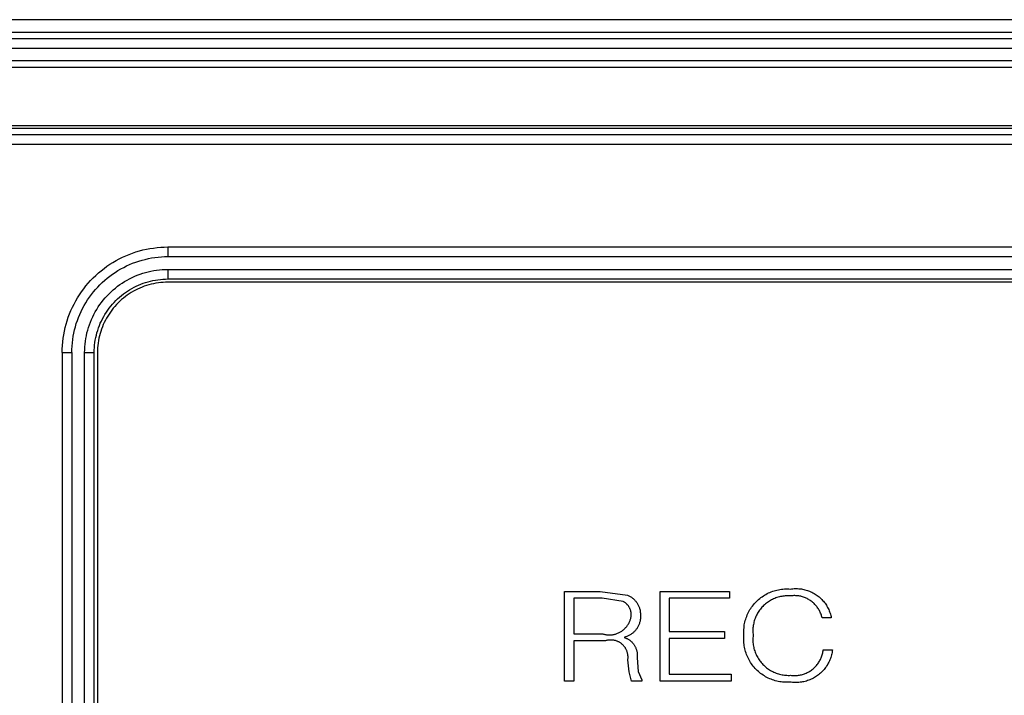
# Model space of a CAD drawing. Extents: x 4678 to 5057, y -415 to 266.
# Drawn here: x 4867 to 4882, y -361 to -350 of the extents above; entities that cross this region are included whole.
import ezdxf

# ---------------------------------------------------------------- set-up
doc = ezdxf.new("R2010")
doc.units = 0
doc.header["$MEASUREMENT"] = 0
doc.layers.get('0').update_dxf_attribs({"linetype": 'CONTINUOUS'})

msp = doc.modelspace()

# ---------------------------------------------------------------- linework, layer by layer
for p, q in [((4971.903, -350.071), (4852.353, -350.071)), ((4971.903, -350.271), (4852.353, -350.271)), ((4971.903, -350.371), (4852.353, -350.371)), ((4971.903, -350.521), (4852.353, -350.521)), ((4852.353, -350.709), (4971.903, -350.709)), ((4852.353, -350.815), (4971.903, -350.815)), ((4971.903, -351.727), (4852.353, -351.727)), ((4971.903, -351.771), (4852.353, -351.771)), ((4971.903, -351.871), (4852.353, -351.871)), ((4971.903, -352.021), (4852.353, -352.021)), ((4868.668, -353.656), (4868.723, -353.645)), ((4868.723, -353.645), (4868.779, -353.637)), ((4868.779, -353.637), (4868.835, -353.63)), ((4868.835, -353.63), (4868.891, -353.625)), ((4868.891, -353.625), (4868.947, -353.622)), ((4868.947, -353.622), (4869.003, -353.621)), ((4869.003, -353.621), (4869.003, -353.771)), ((4869.003, -353.621), (4955.253, -353.621)), ((4868.244, -353.806), (4868.295, -353.781)), ((4868.295, -353.781), (4868.346, -353.758)), ((4868.346, -353.758), (4868.398, -353.736)), ((4868.398, -353.736), (4868.451, -353.716)), ((4868.451, -353.716), (4868.504, -353.698)), ((4868.504, -353.698), (4868.558, -353.682)), ((4868.558, -353.682), (4868.613, -353.668)), ((4868.613, -353.668), (4868.668, -353.656)), ((4868.648, -353.814), (4868.698, -353.802)), ((4868.698, -353.802), (4868.749, -353.793)), ((4868.749, -353.793), (4868.799, -353.785)), ((4868.799, -353.785), (4868.85, -353.779)), ((4868.85, -353.779), (4868.901, -353.775)), ((4868.901, -353.775), (4868.952, -353.772)), ((4868.952, -353.772), (4869.003, -353.771)), ((4869.003, -353.771), (4955.253, -353.771)), ((4867.962, -353.991), (4868.006, -353.956)), ((4868.006, -353.956), (4868.052, -353.923)), ((4868.052, -353.923), (4868.098, -353.891)), ((4868.098, -353.891), (4868.146, -353.861)), ((4868.146, -353.861), (4868.195, -353.833)), ((4868.195, -353.833), (4868.244, -353.806)), ((4868.268, -353.963), (4868.313, -353.939)), ((4868.313, -353.939), (4868.359, -353.916)), ((4868.359, -353.916), (4868.406, -353.895)), ((4868.406, -353.895), (4868.453, -353.876)), ((4868.453, -353.876), (4868.501, -353.858)), ((4868.501, -353.858), (4868.55, -353.841)), ((4868.55, -353.841), (4868.599, -353.827)), ((4868.599, -353.827), (4868.648, -353.814)), ((4867.797, -354.145), (4867.836, -354.104)), ((4867.836, -354.104), (4867.877, -354.065)), ((4867.877, -354.065), (4867.919, -354.027)), ((4867.919, -354.027), (4867.962, -353.991)), ((4868.017, -354.14), (4868.057, -354.107)), ((4868.057, -354.107), (4868.097, -354.076)), ((4868.097, -354.076), (4868.138, -354.046)), ((4868.138, -354.046), (4868.181, -354.017)), ((4868.181, -354.017), (4868.224, -353.989)), ((4868.224, -353.989), (4868.268, -353.963)), ((4868.405, -354.117), (4868.445, -354.097)), ((4868.445, -354.097), (4868.485, -354.079)), ((4868.485, -354.079), (4868.526, -354.062)), ((4868.526, -354.062), (4868.568, -354.046)), ((4868.568, -354.046), (4868.61, -354.032)), ((4868.61, -354.032), (4868.653, -354.019)), ((4868.653, -354.019), (4868.696, -354.008)), ((4868.696, -354.008), (4868.739, -353.998)), ((4868.739, -353.998), (4868.782, -353.99)), ((4868.782, -353.99), (4868.826, -353.983)), ((4868.826, -353.983), (4868.87, -353.978)), ((4868.87, -353.978), (4868.915, -353.974)), ((4868.915, -353.974), (4868.959, -353.972)), ((4868.959, -353.972), (4869.003, -353.971)), ((4869.003, -353.971), (4955.253, -353.971)), ((4869.003, -353.971), (4869.003, -354.121)), ((4867.688, -354.274), (4867.723, -354.23)), ((4867.723, -354.23), (4867.759, -354.187)), ((4867.759, -354.187), (4867.797, -354.145)), ((4867.873, -354.285), (4867.907, -354.247)), ((4867.907, -354.247), (4867.942, -354.21)), ((4867.942, -354.21), (4867.979, -354.175)), ((4867.979, -354.175), (4868.017, -354.14)), ((4868.149, -354.291), (4868.183, -354.263)), ((4868.183, -354.263), (4868.218, -354.235)), ((4868.218, -354.235), (4868.254, -354.209)), ((4868.254, -354.209), (4868.29, -354.184)), ((4868.29, -354.184), (4868.328, -354.16)), ((4868.328, -354.16), (4868.366, -354.138)), ((4868.366, -354.138), (4868.405, -354.117)), ((4868.44, -354.269), (4868.474, -354.25)), ((4868.474, -354.25), (4868.509, -354.233)), ((4868.509, -354.233), (4868.545, -354.216)), ((4868.565, -354.262), (4868.531, -354.278)), ((4868.545, -354.216), (4868.581, -354.201)), ((4868.6, -354.248), (4868.565, -354.262)), ((4868.581, -354.201), (4868.618, -354.187)), ((4868.635, -354.235), (4868.6, -354.248)), ((4868.618, -354.187), (4868.655, -354.175)), ((4868.671, -354.223), (4868.635, -354.235)), ((4868.655, -354.175), (4868.693, -354.164)), ((4868.707, -354.212), (4868.671, -354.223)), ((4868.693, -354.164), (4868.731, -354.154)), ((4868.743, -354.203), (4868.707, -354.212)), ((4868.731, -354.154), (4868.769, -354.145)), ((4868.78, -354.194), (4868.743, -354.203)), ((4868.769, -354.145), (4868.808, -354.138)), ((4868.817, -354.187), (4868.78, -354.194)), ((4868.808, -354.138), (4868.847, -354.132)), ((4868.854, -354.182), (4868.817, -354.187)), ((4868.847, -354.132), (4868.886, -354.127)), ((4868.891, -354.177), (4868.854, -354.182)), ((4868.886, -354.127), (4868.925, -354.124)), ((4868.928, -354.174), (4868.891, -354.177)), ((4868.925, -354.124), (4868.964, -354.122)), ((4868.966, -354.172), (4868.928, -354.174)), ((4868.964, -354.122), (4869.003, -354.121)), ((4869.003, -354.171), (4868.966, -354.172)), ((4869.003, -354.121), (4955.253, -354.121)), ((4955.253, -354.171), (4869.003, -354.171)), ((4867.565, -354.462), (4867.593, -354.414)), ((4867.593, -354.414), (4867.623, -354.366)), ((4867.623, -354.366), (4867.655, -354.319)), ((4867.655, -354.319), (4867.688, -354.274)), ((4867.749, -354.448), (4867.778, -354.406)), ((4867.778, -354.406), (4867.808, -354.365)), ((4867.808, -354.365), (4867.84, -354.324)), ((4867.84, -354.324), (4867.873, -354.285)), ((4867.995, -354.451), (4868.023, -354.417)), ((4868.023, -354.417), (4868.053, -354.384)), ((4868.053, -354.384), (4868.084, -354.352)), ((4868.084, -354.352), (4868.116, -354.321)), ((4868.116, -354.321), (4868.149, -354.291)), ((4868.218, -354.431), (4868.247, -354.404)), ((4868.247, -354.404), (4868.277, -354.379)), ((4868.277, -354.379), (4868.308, -354.355)), ((4868.309, -354.418), (4868.281, -354.442)), ((4868.308, -354.355), (4868.34, -354.332)), ((4868.339, -354.395), (4868.309, -354.418)), ((4868.369, -354.373), (4868.339, -354.395)), ((4868.34, -354.332), (4868.373, -354.309)), ((4868.4, -354.351), (4868.369, -354.373)), ((4868.373, -354.309), (4868.406, -354.288)), ((4868.432, -354.331), (4868.4, -354.351)), ((4868.406, -354.288), (4868.44, -354.269)), ((4868.464, -354.312), (4868.432, -354.331)), ((4868.497, -354.295), (4868.464, -354.312)), ((4868.531, -354.278), (4868.497, -354.295)), ((4867.49, -354.614), (4867.513, -354.562)), ((4867.513, -354.562), (4867.538, -354.512)), ((4867.538, -354.512), (4867.565, -354.462)), ((4867.671, -354.581), (4867.696, -354.536)), ((4867.696, -354.536), (4867.722, -354.492)), ((4867.722, -354.492), (4867.749, -354.448)), ((4867.892, -354.596), (4867.916, -354.558)), ((4867.916, -354.558), (4867.941, -354.521)), ((4867.941, -354.521), (4867.967, -354.486)), ((4867.967, -354.486), (4867.995, -354.451)), ((4868.087, -354.576), (4868.111, -354.545)), ((4868.111, -354.545), (4868.136, -354.515)), ((4868.136, -354.515), (4868.163, -354.486)), ((4868.174, -354.548), (4868.15, -354.577)), ((4868.163, -354.486), (4868.19, -354.458)), ((4868.2, -354.52), (4868.174, -354.548)), ((4868.19, -354.458), (4868.218, -354.431)), ((4868.226, -354.493), (4868.2, -354.52)), ((4868.253, -354.467), (4868.226, -354.493)), ((4868.281, -354.442), (4868.253, -354.467)), ((4867.43, -354.772), (4867.448, -354.719)), ((4867.448, -354.719), (4867.468, -354.666)), ((4867.468, -354.666), (4867.49, -354.614)), ((4867.59, -354.769), (4867.608, -354.721)), ((4867.608, -354.721), (4867.627, -354.674)), ((4867.627, -354.674), (4867.649, -354.627)), ((4867.649, -354.627), (4867.671, -354.581)), ((4867.811, -354.753), (4867.829, -354.713)), ((4867.829, -354.713), (4867.849, -354.673)), ((4867.849, -354.673), (4867.87, -354.634)), ((4867.87, -354.634), (4867.892, -354.596)), ((4867.982, -354.742), (4868.001, -354.707)), ((4868.001, -354.707), (4868.021, -354.674)), ((4868.021, -354.674), (4868.042, -354.64)), ((4868.042, -354.64), (4868.064, -354.608)), ((4868.064, -354.7), (4868.045, -354.732)), ((4868.064, -354.608), (4868.087, -354.576)), ((4868.084, -354.668), (4868.064, -354.7)), ((4868.105, -354.637), (4868.084, -354.668)), ((4868.127, -354.607), (4868.105, -354.637)), ((4868.15, -354.577), (4868.127, -354.607)), ((4867.4, -354.881), (4867.414, -354.826)), ((4867.414, -354.826), (4867.43, -354.772)), ((4867.546, -354.916), (4867.559, -354.866)), ((4867.559, -354.866), (4867.573, -354.817)), ((4867.573, -354.817), (4867.59, -354.769)), ((4867.751, -354.92), (4867.764, -354.878)), ((4867.764, -354.878), (4867.778, -354.836)), ((4867.778, -354.836), (4867.794, -354.794)), ((4867.794, -354.794), (4867.811, -354.753)), ((4867.92, -354.886), (4867.933, -354.849)), ((4867.933, -354.849), (4867.948, -354.813)), ((4867.948, -354.813), (4867.965, -354.777)), ((4867.965, -354.777), (4867.982, -354.742)), ((4867.98, -354.868), (4867.967, -354.903)), ((4867.994, -354.833), (4867.98, -354.868)), ((4868.01, -354.799), (4867.994, -354.833)), ((4868.027, -354.765), (4868.01, -354.799)), ((4868.045, -354.732), (4868.027, -354.765)), ((4867.369, -355.047), (4867.377, -354.991)), ((4867.377, -354.991), (4867.388, -354.935)), ((4867.388, -354.935), (4867.4, -354.881)), ((4867.517, -355.067), (4867.525, -355.016)), ((4867.525, -355.016), (4867.535, -354.966)), ((4867.535, -354.966), (4867.546, -354.916)), ((4867.722, -355.05), (4867.73, -355.007)), ((4867.73, -355.007), (4867.74, -354.963)), ((4867.74, -354.963), (4867.751, -354.92)), ((4867.877, -355.037), (4867.886, -354.999)), ((4867.886, -354.999), (4867.896, -354.961)), ((4867.896, -354.961), (4867.907, -354.923)), ((4867.907, -354.923), (4867.92, -354.886)), ((4867.935, -355.011), (4867.926, -355.047)), ((4867.944, -354.974), (4867.935, -355.011)), ((4867.955, -354.939), (4867.944, -354.974)), ((4867.967, -354.903), (4867.955, -354.939)), ((4867.354, -355.215), (4867.357, -355.159)), ((4867.357, -355.159), (4867.362, -355.103)), ((4867.362, -355.103), (4867.369, -355.047)), ((4867.504, -355.22), (4867.507, -355.169)), ((4867.507, -355.169), (4867.511, -355.118)), ((4867.511, -355.118), (4867.517, -355.067)), ((4867.704, -355.227), (4867.706, -355.183)), ((4867.706, -355.183), (4867.71, -355.138)), ((4867.71, -355.138), (4867.715, -355.094)), ((4867.715, -355.094), (4867.722, -355.05)), ((4867.856, -355.193), (4867.859, -355.154)), ((4867.859, -355.154), (4867.864, -355.115)), ((4867.864, -355.115), (4867.87, -355.076)), ((4867.87, -355.076), (4867.877, -355.037)), ((4867.909, -355.159), (4867.906, -355.196)), ((4867.914, -355.121), (4867.909, -355.159)), ((4867.919, -355.084), (4867.914, -355.121)), ((4867.926, -355.047), (4867.919, -355.084)), ((4867.353, -355.271), (4867.354, -355.215)), ((4867.353, -355.271), (4867.503, -355.271)), ((4867.353, -355.271), (4867.353, -368.271)), ((4867.503, -355.271), (4867.504, -355.22)), ((4867.503, -355.271), (4867.503, -368.271)), ((4867.703, -355.271), (4867.704, -355.227)), ((4867.703, -368.271), (4867.703, -355.271)), ((4867.703, -355.271), (4867.853, -355.271)), ((4867.853, -355.271), (4867.854, -355.232)), ((4867.853, -368.271), (4867.853, -355.271)), ((4867.854, -355.232), (4867.856, -355.193)), ((4867.904, -355.234), (4867.903, -355.271)), ((4867.903, -355.271), (4867.903, -368.271)), ((4867.906, -355.196), (4867.904, -355.234)), ((4875.199, -359), (4875.754, -359)), ((4875.199, -360.4), (4875.199, -359)), ((4875.754, -359), (4876.181, -359.057)), ((4876.689, -360.4), (4876.689, -359)), ((4876.689, -359), (4877.773, -359)), ((4877.773, -359), (4877.773, -359.107)), ((4878.362, -359.035), (4878.383, -359.024)), ((4878.383, -359.024), (4878.404, -359.015)), ((4878.404, -359.015), (4878.426, -359.006)), ((4878.426, -359.006), (4878.448, -358.998)), ((4878.448, -358.998), (4878.47, -358.991)), ((4878.47, -358.991), (4878.492, -358.984)), ((4878.492, -358.984), (4878.515, -358.979)), ((4878.515, -358.979), (4878.538, -358.974)), ((4878.538, -358.974), (4878.561, -358.97)), ((4878.561, -358.97), (4878.584, -358.967)), ((4878.584, -358.967), (4878.607, -358.964)), ((4878.607, -358.964), (4878.63, -358.962)), ((4878.63, -358.962), (4878.653, -358.961)), ((4878.653, -358.961), (4878.677, -358.961)), ((4878.677, -358.961), (4878.7, -358.962)), ((4878.7, -358.962), (4878.723, -358.964)), ((4878.723, -358.964), (4878.742, -358.961)), ((4878.742, -358.961), (4878.761, -358.959)), ((4878.761, -358.959), (4878.781, -358.957)), ((4878.781, -358.957), (4878.8, -358.957)), ((4878.8, -358.957), (4878.819, -358.956)), ((4878.819, -358.956), (4878.838, -358.957)), ((4878.838, -358.957), (4878.857, -358.958)), ((4878.857, -358.958), (4878.877, -358.96)), ((4878.877, -358.96), (4878.896, -358.962)), ((4878.896, -358.962), (4878.915, -358.966)), ((4878.915, -358.966), (4878.933, -358.969)), ((4878.933, -358.969), (4878.952, -358.974)), ((4878.952, -358.974), (4878.971, -358.979)), ((4878.971, -358.979), (4878.989, -358.985)), ((4878.989, -358.985), (4879.007, -358.991)), ((4879.007, -358.991), (4879.025, -358.998)), ((4879.025, -358.998), (4879.043, -359.006)), ((4879.043, -359.006), (4879.06, -359.014)), ((4879.06, -359.014), (4879.077, -359.023)), ((4879.077, -359.023), (4879.094, -359.032)), ((4875.343, -359.107), (4875.343, -359.664)), ((4875.785, -359.107), (4875.343, -359.107)), ((4876.113, -359.158), (4875.785, -359.107)), ((4876.121, -359.162), (4876.113, -359.158)), ((4876.128, -359.166), (4876.121, -359.162)), ((4876.135, -359.17), (4876.128, -359.166)), ((4876.141, -359.175), (4876.135, -359.17)), ((4876.148, -359.18), (4876.141, -359.175)), ((4876.155, -359.185), (4876.148, -359.18)), ((4876.181, -359.057), (4876.191, -359.062)), ((4876.191, -359.062), (4876.202, -359.067)), ((4876.202, -359.067), (4876.212, -359.072)), ((4876.212, -359.072), (4876.222, -359.078)), ((4876.222, -359.078), (4876.232, -359.085)), ((4876.232, -359.085), (4876.242, -359.091)), ((4876.242, -359.091), (4876.251, -359.098)), ((4876.251, -359.098), (4876.261, -359.105)), ((4876.261, -359.105), (4876.27, -359.113)), ((4876.27, -359.113), (4876.278, -359.121)), ((4876.278, -359.121), (4876.287, -359.129)), ((4876.287, -359.129), (4876.295, -359.138)), ((4876.295, -359.138), (4876.302, -359.146)), ((4876.302, -359.146), (4876.31, -359.155)), ((4876.31, -359.155), (4876.317, -359.165)), ((4876.317, -359.165), (4876.324, -359.174)), ((4876.324, -359.174), (4876.33, -359.184)), ((4876.33, -359.184), (4876.337, -359.194)), ((4877.773, -359.107), (4876.832, -359.107)), ((4876.832, -359.107), (4876.832, -359.628)), ((4878.162, -359.191), (4878.177, -359.174)), ((4878.177, -359.174), (4878.193, -359.157)), ((4878.193, -359.157), (4878.21, -359.141)), ((4878.21, -359.141), (4878.227, -359.126)), ((4878.227, -359.126), (4878.245, -359.111)), ((4878.245, -359.111), (4878.264, -359.096)), ((4878.264, -359.096), (4878.283, -359.083)), ((4878.283, -359.083), (4878.302, -359.07)), ((4878.302, -359.07), (4878.322, -359.057)), ((4878.322, -359.057), (4878.342, -359.046)), ((4878.349, -359.184), (4878.335, -359.196)), ((4878.342, -359.046), (4878.362, -359.035)), ((4878.365, -359.173), (4878.349, -359.184)), ((4878.38, -359.162), (4878.365, -359.173)), ((4878.396, -359.152), (4878.38, -359.162)), ((4878.412, -359.142), (4878.396, -359.152)), ((4878.429, -359.133), (4878.412, -359.142)), ((4878.445, -359.125), (4878.429, -359.133)), ((4878.463, -359.117), (4878.445, -359.125)), ((4878.48, -359.11), (4878.463, -359.117)), ((4878.498, -359.103), (4878.48, -359.11)), ((4878.515, -359.097), (4878.498, -359.103)), ((4878.533, -359.091), (4878.515, -359.097)), ((4878.552, -359.086), (4878.533, -359.091)), ((4878.57, -359.082), (4878.552, -359.086)), ((4878.589, -359.078), (4878.57, -359.082)), ((4878.607, -359.075), (4878.589, -359.078)), ((4878.626, -359.073), (4878.607, -359.075)), ((4878.645, -359.071), (4878.626, -359.073)), ((4878.664, -359.07), (4878.645, -359.071)), ((4878.682, -359.07), (4878.664, -359.07)), ((4878.701, -359.07), (4878.682, -359.07)), ((4878.72, -359.071), (4878.701, -359.07)), ((4878.735, -359.069), (4878.72, -359.071)), ((4878.75, -359.068), (4878.735, -359.069)), ((4878.765, -359.067), (4878.75, -359.068)), ((4878.78, -359.066), (4878.765, -359.067)), ((4878.796, -359.066), (4878.78, -359.066)), ((4878.811, -359.067), (4878.796, -359.066)), ((4878.826, -359.068), (4878.811, -359.067)), ((4878.841, -359.069), (4878.826, -359.068)), ((4878.856, -359.071), (4878.841, -359.069)), ((4878.871, -359.074), (4878.856, -359.071)), ((4878.886, -359.077), (4878.871, -359.074)), ((4878.9, -359.081), (4878.886, -359.077)), ((4878.915, -359.085), (4878.9, -359.081)), ((4878.929, -359.089), (4878.915, -359.085)), ((4878.944, -359.094), (4878.929, -359.089)), ((4878.958, -359.1), (4878.944, -359.094)), ((4878.971, -359.106), (4878.958, -359.1)), ((4878.985, -359.112), (4878.971, -359.106)), ((4878.999, -359.119), (4878.985, -359.112)), ((4879.012, -359.127), (4878.999, -359.119)), ((4879.025, -359.135), (4879.012, -359.127)), ((4879.037, -359.143), (4879.025, -359.135)), ((4879.05, -359.152), (4879.037, -359.143)), ((4879.062, -359.161), (4879.05, -359.152)), ((4879.073, -359.171), (4879.062, -359.161)), ((4879.085, -359.181), (4879.073, -359.171)), ((4879.096, -359.191), (4879.085, -359.181)), ((4879.094, -359.032), (4879.111, -359.042)), ((4879.111, -359.042), (4879.127, -359.052)), ((4879.127, -359.052), (4879.142, -359.063)), ((4879.142, -359.063), (4879.158, -359.075)), ((4879.158, -359.075), (4879.173, -359.087)), ((4879.173, -359.087), (4879.187, -359.1)), ((4879.187, -359.1), (4879.201, -359.113)), ((4879.201, -359.113), (4879.215, -359.126)), ((4879.215, -359.126), (4879.228, -359.14)), ((4879.228, -359.14), (4879.241, -359.155)), ((4879.241, -359.155), (4879.253, -359.17)), ((4879.253, -359.17), (4879.265, -359.185)), ((4876.161, -359.191), (4876.155, -359.185)), ((4876.167, -359.196), (4876.161, -359.191)), ((4876.173, -359.202), (4876.167, -359.196)), ((4876.178, -359.208), (4876.173, -359.202)), ((4876.184, -359.214), (4876.178, -359.208)), ((4876.189, -359.221), (4876.184, -359.214)), ((4876.194, -359.227), (4876.189, -359.221)), ((4876.199, -359.234), (4876.194, -359.227)), ((4876.203, -359.241), (4876.199, -359.234)), ((4876.208, -359.248), (4876.203, -359.241)), ((4876.212, -359.255), (4876.208, -359.248)), ((4876.216, -359.263), (4876.212, -359.255)), ((4876.219, -359.27), (4876.216, -359.263)), ((4876.222, -359.278), (4876.219, -359.27)), ((4876.225, -359.286), (4876.222, -359.278)), ((4876.228, -359.293), (4876.225, -359.286)), ((4876.231, -359.301), (4876.228, -359.293)), ((4876.233, -359.309), (4876.231, -359.301)), ((4876.235, -359.317), (4876.233, -359.309)), ((4876.236, -359.325), (4876.235, -359.317)), ((4876.238, -359.334), (4876.236, -359.325)), ((4876.239, -359.342), (4876.238, -359.334)), ((4876.337, -359.194), (4876.342, -359.204)), ((4876.342, -359.204), (4876.348, -359.215)), ((4876.348, -359.215), (4876.353, -359.225)), ((4876.353, -359.225), (4876.358, -359.236)), ((4876.358, -359.236), (4876.362, -359.247)), ((4876.362, -359.247), (4876.366, -359.258)), ((4876.366, -359.258), (4876.37, -359.269)), ((4876.37, -359.269), (4876.373, -359.28)), ((4876.373, -359.28), (4876.376, -359.292)), ((4876.376, -359.292), (4876.378, -359.303)), ((4876.378, -359.303), (4876.38, -359.315)), ((4876.38, -359.315), (4876.381, -359.326)), ((4876.381, -359.326), (4876.383, -359.338)), ((4876.383, -359.338), (4876.383, -359.35)), ((4878.06, -359.347), (4878.07, -359.326)), ((4878.07, -359.326), (4878.081, -359.306)), ((4878.081, -359.306), (4878.093, -359.285)), ((4878.093, -359.285), (4878.106, -359.266)), ((4878.106, -359.266), (4878.119, -359.246)), ((4878.119, -359.246), (4878.132, -359.228)), ((4878.132, -359.228), (4878.147, -359.209)), ((4878.147, -359.209), (4878.162, -359.191)), ((4878.223, -359.323), (4878.213, -359.339)), ((4878.233, -359.308), (4878.223, -359.323)), ((4878.244, -359.292), (4878.233, -359.308)), ((4878.256, -359.277), (4878.244, -359.292)), ((4878.268, -359.263), (4878.256, -359.277)), ((4878.28, -359.248), (4878.268, -359.263)), ((4878.293, -359.235), (4878.28, -359.248)), ((4878.307, -359.221), (4878.293, -359.235)), ((4878.32, -359.209), (4878.307, -359.221)), ((4878.335, -359.196), (4878.32, -359.209)), ((4879.107, -359.202), (4879.096, -359.191)), ((4879.117, -359.213), (4879.107, -359.202)), ((4879.127, -359.224), (4879.117, -359.213)), ((4879.136, -359.236), (4879.127, -359.224)), ((4879.145, -359.248), (4879.136, -359.236)), ((4879.154, -359.26), (4879.145, -359.248)), ((4879.162, -359.273), (4879.154, -359.26)), ((4879.17, -359.286), (4879.162, -359.273)), ((4879.178, -359.299), (4879.17, -359.286)), ((4879.185, -359.313), (4879.178, -359.299)), ((4879.191, -359.326), (4879.185, -359.313)), ((4879.197, -359.34), (4879.191, -359.326)), ((4879.265, -359.185), (4879.276, -359.201)), ((4879.276, -359.201), (4879.286, -359.217)), ((4879.286, -359.217), (4879.296, -359.233)), ((4879.296, -359.233), (4879.306, -359.25)), ((4879.306, -359.25), (4879.314, -359.267)), ((4879.314, -359.267), (4879.323, -359.284)), ((4879.323, -359.284), (4879.33, -359.302)), ((4879.33, -359.302), (4879.337, -359.32)), ((4879.337, -359.32), (4879.344, -359.338)), ((4879.344, -359.338), (4879.35, -359.356)), ((4876.201, -359.499), (4876.206, -359.488)), ((4876.206, -359.488), (4876.211, -359.477)), ((4876.211, -359.477), (4876.216, -359.466)), ((4876.216, -359.466), (4876.22, -359.455)), ((4876.22, -359.455), (4876.224, -359.444)), ((4876.224, -359.444), (4876.228, -359.433)), ((4876.228, -359.433), (4876.231, -359.421)), ((4876.231, -359.421), (4876.234, -359.41)), ((4876.234, -359.41), (4876.236, -359.398)), ((4876.236, -359.398), (4876.239, -359.387)), ((4876.24, -359.35), (4876.239, -359.342)), ((4876.239, -359.387), (4876.24, -359.375)), ((4876.24, -359.358), (4876.24, -359.35)), ((4876.24, -359.367), (4876.24, -359.358)), ((4876.24, -359.375), (4876.24, -359.367)), ((4876.37, -359.488), (4876.366, -359.499)), ((4876.373, -359.477), (4876.37, -359.488)), ((4876.376, -359.466), (4876.373, -359.477)), ((4876.378, -359.454), (4876.376, -359.466)), ((4876.38, -359.443), (4876.378, -359.454)), ((4876.382, -359.431), (4876.38, -359.443)), ((4876.383, -359.42), (4876.382, -359.431)), ((4876.383, -359.35), (4876.384, -359.361)), ((4876.384, -359.408), (4876.383, -359.42)), ((4876.384, -359.361), (4876.384, -359.373)), ((4876.384, -359.373), (4876.384, -359.385)), ((4876.384, -359.385), (4876.384, -359.396)), ((4876.384, -359.396), (4876.384, -359.408)), ((4878.01, -359.502), (4878.014, -359.479)), ((4878.014, -359.479), (4878.02, -359.456)), ((4878.02, -359.456), (4878.027, -359.434)), ((4878.027, -359.434), (4878.034, -359.412)), ((4878.034, -359.412), (4878.042, -359.39)), ((4878.042, -359.39), (4878.051, -359.368)), ((4878.051, -359.368), (4878.06, -359.347)), ((4878.156, -359.479), (4878.151, -359.497)), ((4878.161, -359.46), (4878.156, -359.479)), ((4878.166, -359.442), (4878.161, -359.46)), ((4878.173, -359.425), (4878.166, -359.442)), ((4878.18, -359.407), (4878.173, -359.425)), ((4878.187, -359.39), (4878.18, -359.407)), ((4878.195, -359.373), (4878.187, -359.39)), ((4878.204, -359.356), (4878.195, -359.373)), ((4878.213, -359.339), (4878.204, -359.356)), ((4879.203, -359.354), (4879.197, -359.34)), ((4879.208, -359.369), (4879.203, -359.354)), ((4879.212, -359.383), (4879.208, -359.369)), ((4879.216, -359.398), (4879.212, -359.383)), ((4879.22, -359.412), (4879.216, -359.398)), ((4879.363, -359.412), (4879.22, -359.412)), ((4879.35, -359.356), (4879.355, -359.375)), ((4879.355, -359.375), (4879.359, -359.394)), ((4879.359, -359.394), (4879.363, -359.412)), ((4876.038, -359.649), (4876.048, -359.644)), ((4876.048, -359.644), (4876.059, -359.639)), ((4876.059, -359.639), (4876.069, -359.633)), ((4876.069, -359.633), (4876.08, -359.627)), ((4876.08, -359.627), (4876.09, -359.62)), ((4876.09, -359.62), (4876.099, -359.614)), ((4876.099, -359.614), (4876.109, -359.606)), ((4876.109, -359.606), (4876.118, -359.599)), ((4876.118, -359.599), (4876.127, -359.591)), ((4876.127, -359.591), (4876.136, -359.583)), ((4876.136, -359.583), (4876.144, -359.575)), ((4876.144, -359.575), (4876.152, -359.566)), ((4876.152, -359.566), (4876.16, -359.557)), ((4876.16, -359.557), (4876.168, -359.548)), ((4876.168, -359.548), (4876.175, -359.539)), ((4876.175, -359.539), (4876.182, -359.529)), ((4876.182, -359.529), (4876.189, -359.519)), ((4876.189, -359.519), (4876.195, -359.509)), ((4876.195, -359.509), (4876.201, -359.499)), ((4876.27, -359.643), (4876.262, -359.651)), ((4876.279, -359.635), (4876.27, -359.643)), ((4876.287, -359.627), (4876.279, -359.635)), ((4876.295, -359.619), (4876.287, -359.627)), ((4876.303, -359.61), (4876.295, -359.619)), ((4876.31, -359.601), (4876.303, -359.61)), ((4876.318, -359.592), (4876.31, -359.601)), ((4876.324, -359.582), (4876.318, -359.592)), ((4876.331, -359.572), (4876.324, -359.582)), ((4876.337, -359.563), (4876.331, -359.572)), ((4876.343, -359.552), (4876.337, -359.563)), ((4876.348, -359.542), (4876.343, -359.552)), ((4876.353, -359.532), (4876.348, -359.542)), ((4876.358, -359.521), (4876.353, -359.532)), ((4876.362, -359.51), (4876.358, -359.521)), ((4876.366, -359.499), (4876.362, -359.51)), ((4876.832, -359.628), (4877.693, -359.628)), ((4877.693, -359.628), (4877.693, -359.735)), ((4877.997, -359.617), (4877.998, -359.594)), ((4877.997, -359.64), (4877.997, -359.617)), ((4877.998, -359.664), (4877.997, -359.64)), ((4877.998, -359.594), (4878, -359.571)), ((4878, -359.571), (4878.002, -359.547)), ((4878.002, -359.547), (4878.005, -359.524)), ((4878.005, -359.524), (4878.01, -359.502)), ((4878.139, -359.59), (4878.138, -359.609)), ((4878.138, -359.609), (4878.138, -359.628)), ((4878.138, -359.628), (4878.139, -359.647)), ((4878.14, -359.571), (4878.139, -359.59)), ((4878.142, -359.553), (4878.14, -359.571)), ((4878.144, -359.534), (4878.142, -359.553)), ((4878.148, -359.515), (4878.144, -359.534)), ((4878.151, -359.497), (4878.148, -359.515)), ((4875.343, -359.664), (4875.794, -359.664)), ((4875.839, -359.771), (4875.343, -359.771)), ((4875.343, -359.771), (4875.343, -360.4)), ((4875.794, -359.664), (4875.805, -359.667)), ((4875.805, -359.667), (4875.817, -359.67)), ((4875.817, -359.67), (4875.828, -359.672)), ((4875.828, -359.672), (4875.84, -359.675)), ((4875.848, -359.769), (4875.839, -359.771)), ((4875.84, -359.675), (4875.852, -359.676)), ((4875.857, -359.766), (4875.848, -359.769)), ((4875.852, -359.676), (4875.864, -359.678)), ((4875.866, -359.764), (4875.857, -359.766)), ((4875.864, -359.678), (4875.876, -359.679)), ((4875.875, -359.763), (4875.866, -359.764)), ((4875.884, -359.761), (4875.875, -359.763)), ((4875.876, -359.679), (4875.887, -359.679)), ((4875.893, -359.76), (4875.884, -359.761)), ((4875.887, -359.679), (4875.899, -359.679)), ((4875.902, -359.76), (4875.893, -359.76)), ((4875.899, -359.679), (4875.911, -359.679)), ((4875.912, -359.759), (4875.902, -359.76)), ((4875.911, -359.679), (4875.923, -359.678)), ((4875.921, -359.759), (4875.912, -359.759)), ((4875.93, -359.759), (4875.921, -359.759)), ((4875.923, -359.678), (4875.935, -359.677)), ((4875.94, -359.76), (4875.93, -359.759)), ((4875.935, -359.677), (4875.947, -359.676)), ((4875.949, -359.761), (4875.94, -359.76)), ((4875.947, -359.676), (4875.958, -359.674)), ((4875.958, -359.762), (4875.949, -359.761)), ((4875.958, -359.674), (4875.97, -359.671)), ((4875.967, -359.763), (4875.958, -359.762)), ((4875.976, -359.765), (4875.967, -359.763)), ((4875.97, -359.671), (4875.982, -359.669)), ((4875.985, -359.767), (4875.976, -359.765)), ((4875.982, -359.669), (4875.993, -359.666)), ((4875.994, -359.769), (4875.985, -359.767)), ((4875.993, -359.666), (4876.004, -359.662)), ((4876.003, -359.772), (4875.994, -359.769)), ((4876.012, -359.775), (4876.003, -359.772)), ((4876.004, -359.662), (4876.016, -359.658)), ((4876.02, -359.779), (4876.012, -359.775)), ((4876.016, -359.658), (4876.027, -359.654)), ((4876.029, -359.782), (4876.02, -359.779)), ((4876.027, -359.654), (4876.038, -359.649)), ((4876.037, -359.786), (4876.029, -359.782)), ((4876.046, -359.79), (4876.037, -359.786)), ((4876.054, -359.795), (4876.046, -359.79)), ((4876.062, -359.799), (4876.054, -359.795)), ((4876.07, -359.804), (4876.062, -359.799)), ((4876.139, -359.715), (4876.127, -359.718)), ((4876.127, -359.718), (4876.137, -359.721)), ((4876.137, -359.721), (4876.146, -359.725)), ((4876.15, -359.712), (4876.139, -359.715)), ((4876.146, -359.725), (4876.156, -359.729)), ((4876.161, -359.708), (4876.15, -359.712)), ((4876.156, -359.729), (4876.165, -359.733)), ((4876.172, -359.704), (4876.161, -359.708)), ((4876.165, -359.733), (4876.174, -359.737)), ((4876.182, -359.699), (4876.172, -359.704)), ((4876.174, -359.737), (4876.183, -359.742)), ((4876.193, -359.694), (4876.182, -359.699)), ((4876.183, -359.742), (4876.192, -359.747)), ((4876.192, -359.747), (4876.2, -359.752)), ((4876.203, -359.689), (4876.193, -359.694)), ((4876.2, -359.752), (4876.209, -359.758)), ((4876.214, -359.684), (4876.203, -359.689)), ((4876.209, -359.758), (4876.217, -359.764)), ((4876.224, -359.678), (4876.214, -359.684)), ((4876.217, -359.764), (4876.225, -359.77)), ((4876.233, -359.671), (4876.224, -359.678)), ((4876.225, -359.77), (4876.233, -359.777)), ((4876.243, -359.665), (4876.233, -359.671)), ((4876.233, -359.777), (4876.24, -359.783)), ((4876.24, -359.783), (4876.247, -359.79)), ((4876.252, -359.658), (4876.243, -359.665)), ((4876.247, -359.79), (4876.254, -359.798)), ((4876.262, -359.651), (4876.252, -359.658)), ((4876.254, -359.798), (4876.261, -359.805)), ((4877.693, -359.735), (4876.832, -359.735)), ((4876.832, -359.735), (4876.832, -360.292)), ((4877.996, -359.734), (4877.997, -359.71)), ((4877.996, -359.757), (4877.996, -359.734)), ((4877.997, -359.78), (4877.996, -359.757)), ((4877.997, -359.71), (4877.999, -359.687)), ((4877.999, -359.804), (4877.997, -359.78)), ((4877.999, -359.687), (4877.998, -359.664)), ((4878.139, -359.647), (4878.141, -359.666)), ((4878.141, -359.703), (4878.139, -359.723)), ((4878.139, -359.723), (4878.139, -359.742)), ((4878.139, -359.742), (4878.139, -359.761)), ((4878.139, -359.761), (4878.139, -359.78)), ((4878.139, -359.78), (4878.14, -359.799)), ((4878.14, -359.799), (4878.142, -359.818)), ((4878.141, -359.666), (4878.143, -359.684)), ((4878.143, -359.684), (4878.141, -359.703)), ((4876.077, -359.81), (4876.07, -359.804)), ((4876.085, -359.815), (4876.077, -359.81)), ((4876.092, -359.821), (4876.085, -359.815)), ((4876.099, -359.827), (4876.092, -359.821)), ((4876.106, -359.833), (4876.099, -359.827)), ((4876.112, -359.84), (4876.106, -359.833)), ((4876.119, -359.847), (4876.112, -359.84)), ((4876.125, -359.854), (4876.119, -359.847)), ((4876.131, -359.861), (4876.125, -359.854)), ((4876.136, -359.868), (4876.131, -359.861)), ((4876.142, -359.876), (4876.136, -359.868)), ((4876.147, -359.883), (4876.142, -359.876)), ((4876.152, -359.891), (4876.147, -359.883)), ((4876.156, -359.899), (4876.152, -359.891)), ((4876.161, -359.908), (4876.156, -359.899)), ((4876.165, -359.916), (4876.161, -359.908)), ((4876.168, -359.924), (4876.165, -359.916)), ((4876.172, -359.933), (4876.168, -359.924)), ((4876.175, -359.942), (4876.172, -359.933)), ((4876.178, -359.951), (4876.175, -359.942)), ((4876.18, -359.959), (4876.178, -359.951)), ((4876.261, -359.805), (4876.268, -359.813)), ((4876.268, -359.813), (4876.274, -359.821)), ((4876.274, -359.821), (4876.28, -359.829)), ((4876.28, -359.829), (4876.286, -359.837)), ((4876.286, -359.837), (4876.291, -359.846)), ((4876.291, -359.846), (4876.296, -359.855)), ((4876.296, -359.855), (4876.301, -359.864)), ((4876.301, -359.864), (4876.305, -359.873)), ((4876.305, -359.873), (4876.309, -359.882)), ((4876.309, -359.882), (4876.313, -359.891)), ((4876.313, -359.891), (4876.317, -359.901)), ((4876.317, -359.901), (4876.32, -359.91)), ((4876.32, -359.91), (4876.323, -359.92)), ((4876.323, -359.92), (4876.325, -359.93)), ((4876.325, -359.93), (4876.327, -359.94)), ((4876.327, -359.94), (4876.329, -359.95)), ((4876.329, -359.95), (4876.331, -359.96)), ((4878.001, -359.827), (4877.999, -359.804)), ((4878.004, -359.85), (4878.001, -359.827)), ((4878.008, -359.873), (4878.004, -359.85)), ((4878.013, -359.896), (4878.008, -359.873)), ((4878.018, -359.919), (4878.013, -359.896)), ((4878.025, -359.941), (4878.018, -359.919)), ((4878.032, -359.963), (4878.025, -359.941)), ((4878.142, -359.818), (4878.145, -359.837)), ((4878.145, -359.837), (4878.148, -359.856)), ((4878.148, -359.856), (4878.152, -359.875)), ((4878.152, -359.875), (4878.156, -359.893)), ((4878.156, -359.893), (4878.161, -359.912)), ((4878.161, -359.912), (4878.167, -359.93)), ((4878.167, -359.93), (4878.174, -359.948)), ((4878.174, -359.948), (4878.181, -359.966)), ((4879.23, -359.961), (4879.233, -359.946)), ((4879.233, -359.946), (4879.236, -359.93)), ((4879.236, -359.93), (4879.238, -359.915)), ((4879.238, -359.915), (4879.381, -359.915)), ((4879.379, -359.935), (4879.375, -359.954)), ((4879.381, -359.915), (4879.379, -359.935)), ((4876.183, -359.968), (4876.18, -359.959)), ((4876.185, -359.978), (4876.183, -359.968)), ((4876.186, -359.987), (4876.185, -359.978)), ((4876.187, -359.996), (4876.186, -359.987)), ((4876.186, -360.07), (4876.188, -360.061)), ((4876.206, -360.256), (4876.186, -360.07)), ((4876.188, -360.005), (4876.187, -359.996)), ((4876.189, -360.014), (4876.188, -360.005)), ((4876.188, -360.051), (4876.189, -360.042)), ((4876.188, -360.061), (4876.188, -360.051)), ((4876.189, -360.024), (4876.189, -360.014)), ((4876.189, -360.033), (4876.189, -360.024)), ((4876.189, -360.042), (4876.189, -360.033)), ((4876.331, -360.03), (4876.33, -360.04)), ((4876.33, -360.04), (4876.349, -360.251)), ((4876.331, -359.96), (4876.332, -359.97)), ((4876.332, -360.02), (4876.331, -360.03)), ((4876.332, -359.97), (4876.333, -359.98)), ((4876.333, -360.01), (4876.332, -360.02)), ((4876.333, -359.98), (4876.333, -359.99)), ((4876.333, -359.99), (4876.333, -360)), ((4876.333, -360), (4876.333, -360.01)), ((4878.04, -359.985), (4878.032, -359.963)), ((4878.048, -360.007), (4878.04, -359.985)), ((4878.058, -360.028), (4878.048, -360.007)), ((4878.068, -360.049), (4878.058, -360.028)), ((4878.079, -360.07), (4878.068, -360.049)), ((4878.09, -360.09), (4878.079, -360.07)), ((4878.103, -360.11), (4878.09, -360.09)), ((4878.181, -359.966), (4878.188, -359.983)), ((4878.188, -359.983), (4878.196, -360.001)), ((4878.196, -360.001), (4878.205, -360.017)), ((4878.205, -360.017), (4878.214, -360.034)), ((4878.214, -360.034), (4878.224, -360.051)), ((4878.224, -360.051), (4878.235, -360.067)), ((4878.235, -360.067), (4878.246, -360.082)), ((4878.246, -360.082), (4878.257, -360.097)), ((4878.257, -360.097), (4878.27, -360.112)), ((4879.162, -360.118), (4879.17, -360.105)), ((4879.17, -360.105), (4879.178, -360.092)), ((4879.178, -360.092), (4879.186, -360.078)), ((4879.186, -360.078), (4879.193, -360.064)), ((4879.193, -360.064), (4879.2, -360.05)), ((4879.2, -360.05), (4879.206, -360.036)), ((4879.206, -360.036), (4879.212, -360.021)), ((4879.212, -360.021), (4879.217, -360.006)), ((4879.217, -360.006), (4879.222, -359.991)), ((4879.222, -359.991), (4879.226, -359.976)), ((4879.226, -359.976), (4879.23, -359.961)), ((4879.325, -360.103), (4879.316, -360.121)), ((4879.334, -360.085), (4879.325, -360.103)), ((4879.342, -360.067), (4879.334, -360.085)), ((4879.349, -360.049), (4879.342, -360.067)), ((4879.355, -360.03), (4879.349, -360.049)), ((4879.361, -360.011), (4879.355, -360.03)), ((4879.367, -359.992), (4879.361, -360.011)), ((4879.371, -359.973), (4879.367, -359.992)), ((4879.375, -359.954), (4879.371, -359.973)), ((4876.242, -360.4), (4876.206, -360.256)), ((4876.349, -360.251), (4876.402, -360.38)), ((4878.115, -360.13), (4878.103, -360.11)), ((4878.129, -360.149), (4878.115, -360.13)), ((4878.143, -360.167), (4878.129, -360.149)), ((4878.158, -360.185), (4878.143, -360.167)), ((4878.174, -360.203), (4878.158, -360.185)), ((4878.19, -360.22), (4878.174, -360.203)), ((4878.207, -360.236), (4878.19, -360.22)), ((4878.224, -360.252), (4878.207, -360.236)), ((4878.242, -360.267), (4878.224, -360.252)), ((4878.27, -360.112), (4878.282, -360.127)), ((4878.282, -360.127), (4878.295, -360.141)), ((4878.295, -360.141), (4878.309, -360.154)), ((4878.309, -360.154), (4878.323, -360.167)), ((4878.323, -360.167), (4878.337, -360.18)), ((4878.337, -360.18), (4878.352, -360.192)), ((4878.352, -360.192), (4878.367, -360.203)), ((4878.367, -360.203), (4878.383, -360.214)), ((4878.383, -360.214), (4878.399, -360.225)), ((4878.399, -360.225), (4878.415, -360.235)), ((4878.415, -360.235), (4878.432, -360.244)), ((4878.432, -360.244), (4878.449, -360.253)), ((4878.449, -360.253), (4878.466, -360.261)), ((4879, -360.262), (4879.013, -360.255)), ((4879.013, -360.255), (4879.027, -360.247)), ((4879.027, -360.247), (4879.04, -360.238)), ((4879.04, -360.238), (4879.053, -360.229)), ((4879.053, -360.229), (4879.065, -360.22)), ((4879.065, -360.22), (4879.078, -360.21)), ((4879.078, -360.21), (4879.09, -360.2)), ((4879.09, -360.2), (4879.101, -360.189)), ((4879.101, -360.189), (4879.112, -360.178)), ((4879.112, -360.178), (4879.123, -360.167)), ((4879.123, -360.167), (4879.133, -360.155)), ((4879.133, -360.155), (4879.143, -360.143)), ((4879.143, -360.143), (4879.153, -360.131)), ((4879.153, -360.131), (4879.162, -360.118)), ((4879.224, -360.248), (4879.21, -360.262)), ((4879.237, -360.233), (4879.224, -360.248)), ((4879.25, -360.219), (4879.237, -360.233)), ((4879.262, -360.203), (4879.25, -360.219)), ((4879.274, -360.187), (4879.262, -360.203)), ((4879.286, -360.171), (4879.274, -360.187)), ((4879.296, -360.155), (4879.286, -360.171)), ((4879.307, -360.138), (4879.296, -360.155)), ((4879.316, -360.121), (4879.307, -360.138)), ((4875.343, -360.4), (4875.199, -360.4)), ((4876.402, -360.4), (4876.242, -360.4)), ((4876.402, -360.38), (4876.402, -360.4)), ((4877.802, -360.4), (4876.689, -360.4)), ((4876.832, -360.292), (4877.802, -360.292)), ((4877.802, -360.292), (4877.802, -360.4)), ((4878.26, -360.281), (4878.242, -360.267)), ((4878.279, -360.295), (4878.26, -360.281)), ((4878.298, -360.308), (4878.279, -360.295)), ((4878.318, -360.321), (4878.298, -360.308)), ((4878.338, -360.333), (4878.318, -360.321)), ((4878.358, -360.344), (4878.338, -360.333)), ((4878.379, -360.354), (4878.358, -360.344)), ((4878.401, -360.364), (4878.379, -360.354)), ((4878.422, -360.373), (4878.401, -360.364)), ((4878.444, -360.381), (4878.422, -360.373)), ((4878.466, -360.388), (4878.444, -360.381)), ((4878.466, -360.261), (4878.484, -360.269)), ((4878.489, -360.395), (4878.466, -360.388)), ((4878.484, -360.269), (4878.502, -360.276)), ((4878.511, -360.401), (4878.489, -360.395)), ((4878.502, -360.276), (4878.52, -360.282)), ((4878.534, -360.406), (4878.511, -360.401)), ((4878.52, -360.282), (4878.538, -360.288)), ((4878.557, -360.41), (4878.534, -360.406)), ((4878.538, -360.288), (4878.556, -360.293)), ((4878.556, -360.293), (4878.575, -360.297)), ((4878.58, -360.414), (4878.557, -360.41)), ((4878.575, -360.297), (4878.594, -360.301)), ((4878.603, -360.416), (4878.58, -360.414)), ((4878.594, -360.301), (4878.612, -360.304)), ((4878.612, -360.304), (4878.631, -360.307)), ((4878.631, -360.307), (4878.65, -360.309)), ((4878.65, -360.309), (4878.67, -360.31)), ((4878.67, -360.31), (4878.689, -360.311)), ((4878.689, -360.311), (4878.708, -360.311)), ((4878.708, -360.311), (4878.727, -360.31)), ((4878.727, -360.31), (4878.742, -360.312)), ((4878.742, -360.312), (4878.758, -360.313)), ((4878.758, -360.313), (4878.774, -360.314)), ((4878.774, -360.314), (4878.789, -360.314)), ((4878.789, -360.314), (4878.805, -360.314)), ((4878.805, -360.314), (4878.82, -360.313)), ((4878.82, -360.313), (4878.836, -360.312)), ((4878.836, -360.312), (4878.852, -360.31)), ((4878.852, -360.31), (4878.867, -360.308)), ((4878.867, -360.308), (4878.882, -360.305)), ((4878.882, -360.305), (4878.898, -360.301)), ((4878.916, -360.414), (4878.897, -360.418)), ((4878.898, -360.301), (4878.913, -360.297)), ((4878.913, -360.297), (4878.928, -360.293)), ((4878.936, -360.41), (4878.916, -360.414)), ((4878.928, -360.293), (4878.943, -360.287)), ((4878.955, -360.406), (4878.936, -360.41)), ((4878.943, -360.287), (4878.957, -360.282)), ((4878.974, -360.4), (4878.955, -360.406)), ((4878.957, -360.282), (4878.972, -360.276)), ((4878.972, -360.276), (4878.986, -360.269)), ((4878.992, -360.394), (4878.974, -360.4)), ((4878.986, -360.269), (4879, -360.262)), ((4879.011, -360.388), (4878.992, -360.394)), ((4879.029, -360.38), (4879.011, -360.388)), ((4879.047, -360.372), (4879.029, -360.38)), ((4879.065, -360.364), (4879.047, -360.372)), ((4879.083, -360.355), (4879.065, -360.364)), ((4879.1, -360.345), (4879.083, -360.355)), ((4879.117, -360.335), (4879.1, -360.345)), ((4879.133, -360.324), (4879.117, -360.335)), ((4879.149, -360.313), (4879.133, -360.324)), ((4879.165, -360.301), (4879.149, -360.313)), ((4879.18, -360.288), (4879.165, -360.301)), ((4879.195, -360.275), (4879.18, -360.288)), ((4879.21, -360.262), (4879.195, -360.275)), ((4878.627, -360.418), (4878.603, -360.416)), ((4878.65, -360.419), (4878.627, -360.418)), ((4878.673, -360.42), (4878.65, -360.419)), ((4878.697, -360.419), (4878.673, -360.42)), ((4878.72, -360.418), (4878.697, -360.419)), ((4878.739, -360.42), (4878.72, -360.418)), ((4878.759, -360.422), (4878.739, -360.42)), ((4878.779, -360.424), (4878.759, -360.422)), ((4878.798, -360.424), (4878.779, -360.424)), ((4878.818, -360.424), (4878.798, -360.424)), ((4878.838, -360.424), (4878.818, -360.424)), ((4878.858, -360.422), (4878.838, -360.424)), ((4878.877, -360.42), (4878.858, -360.422)), ((4878.897, -360.418), (4878.877, -360.42))]:
    msp.add_line(p, q)

doc.saveas('drawing.dxf')
